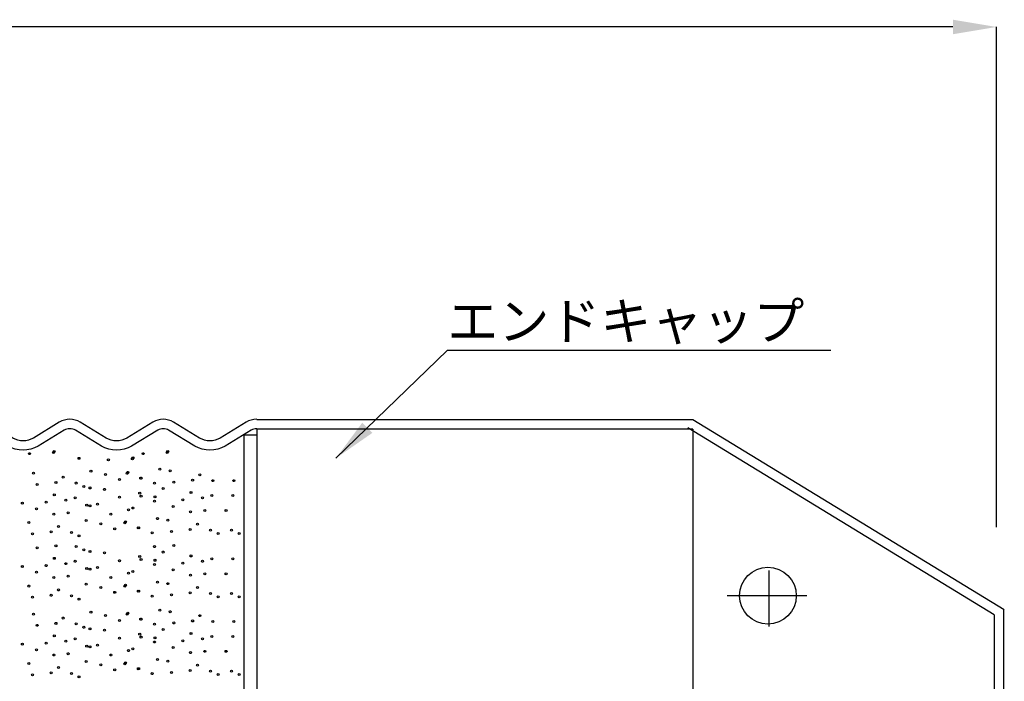
# Model space of a CAD drawing. Extents: x 11310 to 35860, y -13646 to 5789.
# Drawn here: x 13926 to 14716, y 1221 to 1752 of the extents above; entities that cross this region are included whole.
import ezdxf

# ---------------------------------------------------------------- set-up
doc = ezdxf.new("R2010")
doc.units = 0
doc.layers.get('0').update_dxf_attribs({"linetype": 'CONTINUOUS'})
doc.layers.get('DEFPOINTS').update_dxf_attribs({"linetype": 'CONTINUOUS'})
for name, color, linetype in [('DIM', 5, 'CONTINUOUS'), ('DRAW', 7, 'CONTINUOUS'), ('DRAW1_5', 7, 'CONTINUOUS')]:
    doc.layers.add(name, color=color, linetype=linetype)
doc.styles.add('STYLE1', font='txt')
doc.styles.add('STYLE2', font='MSMINCHO.TTF')
doc.dimstyles.get("Standard").update_dxf_attribs({"dimtxt": 0.0001, "dimasz": 35, "dimexe": 0, "dimexo": 0, "dimgap": 0, "dimtad": 1, "dimdec": 4, "dimdsep": 46, "dimlunit": 6, "dimtxsty": 'STANDARD', "dimcen": 0, "dimadec": 0, "dimazin": 0, "dimtfac": 1, "dimtdec": 4, "dimtofl": 0, "dimtmove": 0, "dimatfit": 2, "dimfxl": 1, "dimtolj": 1, "dimtzin": 0, "dimarcsym": 0})
doc.dimstyles.new('STANDARD$7', dxfattribs={"dimscale": 0, "dimtxt": 0.0001, "dimasz": 35, "dimexe": 0, "dimexo": 0, "dimgap": 0, "dimtad": 1, "dimdec": 4, "dimdsep": 46, "dimlunit": 6, "dimtxsty": 'STYLE1', "dimcen": 0, "dimadec": 0, "dimazin": 0, "dimtfac": 1, "dimtdec": 4, "dimtofl": 0, "dimtmove": 0, "dimatfit": 2, "dimfxl": 1, "dimtolj": 1, "dimtzin": 0, "dimarcsym": 0})

# ---------------------------------------------------------------- blocks, each defined once
blk = doc.blocks.new('*D23')
at = {"color": 0, "linetype": 'Continuous', "lineweight": -2, "transparency": 16777216}
for p, q in [((13630.56, 1537.93), (13630.56, 1745.77)), ((14674.55, 1745.77), (13665.56, 1745.77)), ((14709.55, 1344.69), (14709.55, 1745.77))]:
    blk.add_line(p, q, dxfattribs=at)
at = {"color": 0, "linetype": 'Continuous', "transparency": 16777216}
for points in [[(13665.56, 1751.6), (13665.56, 1739.94), (13630.56, 1745.77)], [(14674.55, 1751.6), (14674.55, 1739.94), (14709.55, 1745.77)]]:
    blk.add_solid(points, dxfattribs=at)
at = {"layer": 'DEFPOINTS', "color": 0, "linetype": 'Continuous', "transparency": 16777216}
for p in [(13630.56, 1745.77), (13630.56, 1537.93), (14709.55, 1344.69)]:
    blk.add_point(p, dxfattribs=at)
at = {"color": 0, "linetype": 'Continuous', "transparency": 16777216, "insert": (14170.06, 1745.77), "char_height": 0.0001, "attachment_point": 5}
blk.add_mtext('\\A1;1,078.9891', dxfattribs=at)

msp = doc.modelspace()

# ---------------------------------------------------------------- linework, layer by layer
at = {"color": 0}
for centre in [(13933.37311, 1403.54059), (13952.62638, 1404.48885), (13953.1481, 1405.26435), (13973.17635, 1399.79086), (13996.73216, 1398.54795), (14015.98543, 1399.49621), (14016.50715, 1400.27171), (14024.5717, 1403.54059), (14043.82496, 1404.48885), (14044.34669, 1405.26435), (14038.14071, 1391.11399), (13936.66779, 1387.93428), (13960.5254, 1384.75568), (13982.79248, 1389.52358), (13994.45441, 1386.84033), (14005.58796, 1382.86708), (14011.81641, 1387.7886), (14012.33814, 1388.5641), (14022.67641, 1383.7962), (14022.94996, 1383.81536), (14046.36009, 1389.82398), (14064.38406, 1382.37285), (14070.2177, 1386.64538), (13939.58194, 1378.89384), (13954.69175, 1380.48314), (13970.86367, 1379.98778), (13976.95886, 1377.30454), (13981.99722, 1376.01453), (13993.65916, 1374.9206), (14033.80996, 1379.82295), (14040.79332, 1375.52029), (14049.27424, 1380.78355), (14080.55597, 1381.87748), (14097.52532, 1381.87748), (13953.36812, 1370.45199), (13970.06842, 1368.06804), (14005.58796, 1368.56339), (14021.88116, 1371.87647), (14022.94996, 1369.51167), (14034.16444, 1368.8638), (14056.43152, 1366.47986), (14063.06042, 1372.34169), (14072.33659, 1368.06914), (14079.76072, 1369.95775), (14096.73007, 1369.95775), (13927.69316, 1363.84147), (13939.05355, 1359.32689), (13946.73922, 1364.59015), (13962.64429, 1366.17944), (13979.34462, 1362.20619), (13981.99722, 1361.71084), (13988.09241, 1363.00085), (14012.98415, 1358.59686), (14016.3144, 1359.95672), (14033.80996, 1365.51926), (14048.74585, 1361.21659), (13952.97126, 1355.09491), (13964.50167, 1356.1483), (13998.82478, 1355.09491), (14036.24947, 1351.43035), (14062.66356, 1356.98462), (14074.19397, 1358.038), (14091.16332, 1358.038), (13932.88528, 1348.25065), (13956.74289, 1345.07205), (13979.00997, 1349.83995), (13990.6719, 1347.1567), (14001.80545, 1343.18346), (14009.92517, 1348.10496), (14010.44689, 1348.88046), (14020.78517, 1344.11256), (14021.05872, 1344.13171), (14044.46885, 1350.14034), (14062.49281, 1342.6892), (14068.32646, 1346.96174), (13935.79943, 1339.21021), (13950.90925, 1340.79951), (13967.08117, 1340.30415), (13973.17635, 1337.62091), (14031.91872, 1340.13931), (14047.383, 1341.0999), (14078.66473, 1342.19384), (14084.75991, 1339.5106), (14095.63408, 1342.19384), (14101.72926, 1339.5106), (13939.58194, 1328.0275), (13954.69175, 1329.6168), (13970.86367, 1329.12144), (14033.80996, 1328.95662), (14049.27424, 1329.91721), (13953.36812, 1319.58565), (13976.95886, 1326.4382), (13981.99722, 1325.14819), (13993.65916, 1324.05426), (14021.88116, 1321.01013), (14040.79332, 1324.65396), (14063.06042, 1321.47536), (14079.76072, 1319.09141), (14096.73007, 1319.09141), (13927.69316, 1312.97514), (13946.73922, 1313.72381), (13962.64429, 1315.3131), (13970.06842, 1317.20171), (13979.34462, 1311.33985), (13988.09241, 1312.13451), (14005.58796, 1317.69706), (14022.94996, 1318.64533), (14033.80996, 1314.65293), (14034.16444, 1317.99746), (14056.43152, 1315.61352), (14072.33659, 1317.20281), (13939.05355, 1308.46055), (13952.97126, 1304.22858), (13964.50167, 1305.28196), (13981.99722, 1310.84451), (13998.82478, 1304.22858), (14012.98415, 1307.73052), (14016.3144, 1309.09038), (14048.74585, 1310.35025), (14062.66356, 1306.11828), (14074.19397, 1307.17167), (14091.16332, 1307.17167), (13932.88528, 1297.38431), (13979.00997, 1298.97361), (13990.6719, 1296.29036), (14009.92517, 1297.23862), (14010.44689, 1298.01412), (14036.24947, 1300.56401), (14044.46885, 1299.274), (14068.32646, 1296.0954), (13935.79943, 1288.34387), (13950.90925, 1289.93317), (13956.74289, 1294.20571), (13967.08117, 1289.43781), (14001.80545, 1292.31712), (14020.78517, 1293.24622), (14021.05872, 1293.26538), (14031.91872, 1289.27297), (14047.383, 1290.23357), (14062.49281, 1291.82287), (14078.66473, 1291.3275), (14084.75991, 1288.64427), (14095.63408, 1291.3275), (14101.72926, 1288.64427), (13973.17635, 1286.75457), (13936.66779, 1274.89799), (13960.5254, 1271.71939), (13982.79248, 1276.48729), (13994.45441, 1273.80404), (14011.81641, 1274.75231), (14012.33814, 1275.52781), (14038.14071, 1278.0777), (14046.36009, 1276.78769), (14070.2177, 1273.60909), (13939.58194, 1265.85755), (13954.69175, 1267.44685), (13970.86367, 1266.95148), (13976.95886, 1264.26825), (14005.58796, 1269.83079), (14022.67641, 1270.75991), (14022.94996, 1270.77906), (14033.80996, 1266.78666), (14049.27424, 1267.74725), (14064.38406, 1269.33655), (14080.55597, 1268.84119), (14097.52532, 1268.84119), (13953.36812, 1257.4157), (13981.99722, 1262.97824), (13993.65916, 1261.8843), (14021.88116, 1258.84017), (14022.94996, 1256.47538), (14034.16444, 1255.82751), (14040.79332, 1262.484), (14063.06042, 1259.3054), (14079.76072, 1256.92146), (14096.73007, 1256.92146), (13927.69316, 1250.80518), (13946.73922, 1251.55386), (13962.64429, 1253.14314), (13970.06842, 1255.03175), (13979.34462, 1249.1699), (13981.99722, 1248.67455), (13988.09241, 1249.96456), (14005.58796, 1255.5271), (14033.80996, 1252.48297), (14048.74585, 1248.1803), (14056.43152, 1253.44356), (14072.33659, 1255.03285), (13939.05355, 1246.29059), (13952.97126, 1242.05862), (13964.50167, 1243.11201), (13998.82478, 1242.05862), (14012.98415, 1245.56056), (14016.3144, 1246.92043), (14062.66356, 1243.94833), (14074.19397, 1245.00171), (14091.16332, 1245.00171), (13932.88528, 1235.21436), (13956.74289, 1232.03576), (13979.00997, 1236.80366), (13990.6719, 1234.12041), (14009.92517, 1235.06867), (14010.44689, 1235.84417), (14036.24947, 1238.39406), (14044.46885, 1237.10405), (14068.32646, 1233.92545), (13935.79943, 1226.17392), (13950.90925, 1227.76322), (13967.08117, 1227.26786), (13973.17635, 1224.58462), (14001.80545, 1230.14716), (14020.78517, 1231.07626), (14021.05872, 1231.09542), (14031.91872, 1227.10302), (14047.383, 1228.06361), (14062.49281, 1229.65291), (14078.66473, 1229.15755), (14084.75991, 1226.47431), (14095.63408, 1229.15755), (14101.72926, 1226.47431)]:
    msp.add_circle(centre, 0.79466, dxfattribs=at)
at = {"layer": 'DIM', "color": 0, "linetype": 'Continuous'}
msp.add_line((14576.56173, 1486.39883), (14268.52246, 1486.39883), dxfattribs=at)
at = {"layer": 'DRAW', "color": 0}
for p, q in [((14465.78183, 1430.72828), (14115.78183, 1430.72828)), ((14715.78183, 1278.22828), (14465.78183, 1430.72828)), ((14465.78183, 1423.22828), (14115.78183, 1423.22828)), ((14707.65683, 1274.39927), (14461.87613, 1424.3255)), ((14465.78183, 1423.22828), (14465.78183, 1193.22828)), ((14526.78463, 1309.90195), (14526.78463, 1264.86816)), ((14557.31456, 1289.56411), (14493.34708, 1289.56411)), ((14707.65683, 1274.39927), (14707.65683, 1112.43304)), ((14715.15683, 1278.22828), (14715.15683, 1108.22828))]:
    msp.add_line(p, q, dxfattribs=at)
at = {"layer": 'DRAW', "color": 0, "lineweight": 30}
msp.add_line((14115.78183, 1423.22828), (14115.78183, 963.22828), dxfattribs=at)
at = {"layer": 'DRAW', "color": 0, "linetype": 'Continuous', "flags": 128}
for points in [[(14115.78183, 1431.08735, 0.135084018), (14107.35043, 1428.76731), (14086.58531, 1416.01463, -0.265819348), (14069.97835, 1416.01463), (14049.01879, 1428.76731, 0.281807308), (14032.54487, 1428.76731), (14011.58531, 1416.01463, -0.265819348), (13994.97835, 1416.01463), (13974.21322, 1428.76731, 0.275166527), (13957.35043, 1428.76731), (13936.58531, 1416.01463, -0.265819348), (13919.97835, 1416.01463), (13899.23728, 1428.75253, 0.275648829), (13882.35043, 1428.76731), (13861.58531, 1416.01463, -0.265819348), (13844.97835, 1416.01463), (13824.01879, 1428.76731)], [(14115.78167, 1423.58735, 0.133848206), (14111.22506, 1422.34542), (14090.41997, 1409.56819, -0.268451694), (14066.15839, 1409.55968), (14045.1101, 1422.36635, 0.282375203), (14036.45355, 1422.36635), (14015.40527, 1409.55968, -0.268451694), (13991.14368, 1409.56819), (13970.33867, 1422.34537, 0.272552951), (13961.22498, 1422.34537), (13940.41997, 1409.56819, -0.268639716), (13916.14368, 1409.56819), (13895.35622, 1422.33459, 0.273205178), (13886.22506, 1422.34542), (13865.41997, 1409.56819, -0.268451694), (13841.15839, 1409.55968), (13815.78183, 1424.99986)]]:
    msp.add_lwpolyline(points, format="xyb", dxfattribs=at)
at = {"layer": 'DRAW', "color": 0}
msp.add_circle((14526.05232, 1289.63242), 22.795, dxfattribs=at)
at = {"layer": 'DRAW1_5', "color": 0, "linetype": 'Continuous'}
msp.add_lwpolyline([(14105.78183, 1418.6356), (14115.78183, 1418.6356), (14115.78183, 981.18908), (14105.78183, 981.18908)], close=True, dxfattribs=at)

# ---------------------------------------------------------------- texts
at = {"layer": 'DIM', "color": 0, "linetype": 'Continuous', "style": 'STYLE2'}
msp.add_text('エンドキャップ', height=30, dxfattribs=at).set_placement((14268.79742, 1494.85093))

# ---------------------------------------------------------------- dimensions: what is measured, and where the dimension line sits
at = {"linetype": 'Continuous'}
dim = msp.add_linear_dim(base=(13630.564097, 1745.769291), p1=(14709.553152, 1344.68852), p2=(13630.564097, 1537.934687), dimstyle='STANDARD', dxfattribs=at)
dim.commit()
dim.dimension.update_dxf_attribs({"geometry": '*D23', "text_midpoint": (14170.058625, 1745.769349)})

# ---------------------------------------------------------------- leaders
at = {"layer": 'DIM', "color": 0, "linetype": 'Continuous'}
msp.add_leader([(14179.42257, 1399.92051), (14268.52246, 1486.39883)], dimstyle='STANDARD$7', override={"dimscale": 1}, dxfattribs=at)

doc.saveas('drawing.dxf')
